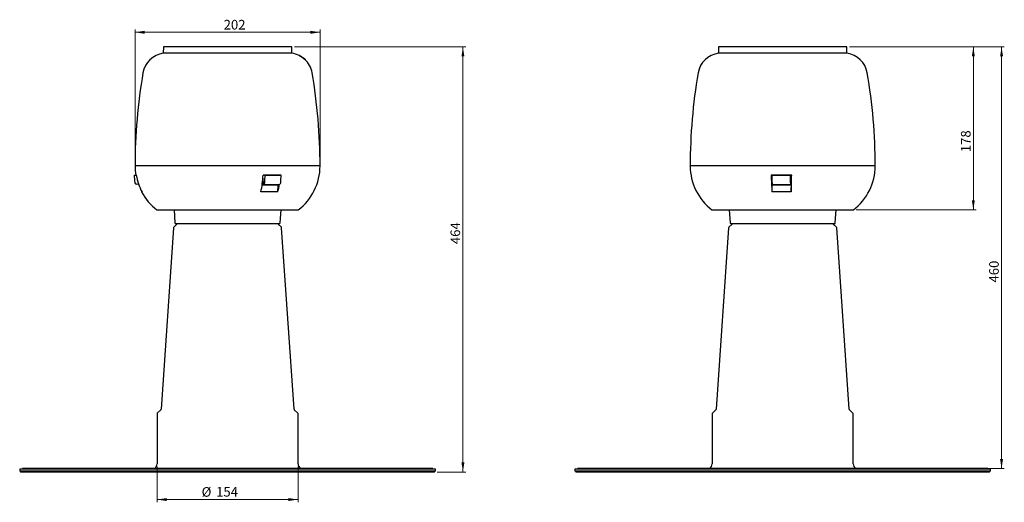
# Model space of a CAD drawing. Units: millimetres. Extents: x 122 to 480, y 15 to 406.
# Drawn here: x 122 to 480, y 231 to 406 of the extents above; entities that cross this region are included whole.
import ezdxf

# ---------------------------------------------------------------- set-up
doc = ezdxf.new("R2010")
doc.units = ezdxf.units.MM
doc.styles.add('SLDTEXTSTYLE0', font='TXT', dxfattribs={"width": 0.75})
doc.dimstyles.new('SLDDIMSTYLE0', dxfattribs={"dimtxt": 3.5, "dimasz": 3.5, "dimexe": 0, "dimexo": 0.0625, "dimgap": 0.875, "dimtad": 1, "dimdec": 0, "dimlfac": 3, "dimrnd": 1e-09, "dimzin": 12, "dimdsep": 46, "dimtxsty": 'SLDTEXTSTYLE0', "dimsah": 1, "dimcen": 0.09, "dimadec": 0, "dimazin": 3, "dimtfac": 1, "dimtdec": 0, "dimtofl": 0, "dimtmove": 0, "dimatfit": 3, "dimfxl": 0, "dimfrac": 2, "dimtolj": 1, "dimtzin": 12, "dimarcsym": 0})
doc.dimstyles.new('SLDDIMSTYLE1', dxfattribs={"dimtxt": 3.5, "dimasz": 3.5, "dimexe": 0, "dimexo": 0.0625, "dimgap": 0.875, "dimtad": 1, "dimlfac": 3, "dimrnd": 1e-09, "dimzin": 12, "dimdsep": 46, "dimtxsty": 'SLDTEXTSTYLE0', "dimsah": 1, "dimcen": 0.09, "dimadec": 0, "dimazin": 3, "dimtfac": 1, "dimtofl": 0, "dimtmove": 0, "dimatfit": 3, "dimfxl": 0, "dimfrac": 2, "dimtolj": 1, "dimtzin": 12, "dimarcsym": 0})

# ---------------------------------------------------------------- blocks, each defined once
blk = doc.blocks.new('_D')
at = {"color": 7, "linetype": 'Continuous', "lineweight": 18}
for p, q in [((221.99, 396.53), (284.32, 396.53)), ((283.32, 396.53), (283.32, 241.88)), ((273.98, 241.88), (284.32, 241.88))]:
    blk.add_line(p, q, dxfattribs=at)
for points in [[(283.32, 396.53), (282.78, 393.03), (283.85, 393.03)], [(283.32, 241.88), (283.85, 245.38), (282.78, 245.38)]]:
    blk.add_solid(points, dxfattribs=at)
at = {"color": 7, "linetype": 'Continuous', "lineweight": 18, "insert": (278.8, 324.78), "char_height": 3.5, "attachment_point": 1, "rotation": 90, "style": 'SLDTEXTSTYLE0'}
blk.add_mtext('464', dxfattribs=at)
blk = doc.blocks.new('_D_1')
at = {"color": 7, "linetype": 'Continuous', "lineweight": 18}
for p, q in [((163.97, 354.2), (163.97, 402.83)), ((231.32, 401.83), (163.97, 401.83)), ((231.32, 354.2), (231.32, 402.83))]:
    blk.add_line(p, q, dxfattribs=at)
for points in [[(163.97, 401.83), (167.47, 401.29), (167.47, 402.37)], [(231.32, 401.83), (227.82, 402.37), (227.82, 401.29)]]:
    blk.add_solid(points, dxfattribs=at)
at = {"color": 7, "linetype": 'Continuous', "lineweight": 18, "insert": (196.23, 406.34), "char_height": 3.5, "attachment_point": 1, "style": 'SLDTEXTSTYLE0'}
blk.add_mtext('202', dxfattribs=at)
blk = doc.blocks.new('_D_2')
at = {"color": 7, "linetype": 'Continuous', "lineweight": 18}
for p, q in [((171.98, 243.88), (171.98, 230.88)), ((223.32, 243.88), (223.32, 230.88)), ((223.32, 231.88), (171.98, 231.88))]:
    blk.add_line(p, q, dxfattribs=at)
for points in [[(171.98, 231.88), (175.48, 231.34), (175.48, 232.41)], [(223.32, 231.88), (219.82, 232.41), (219.82, 231.34)]]:
    blk.add_solid(points, dxfattribs=at)
at = {"color": 7, "linetype": 'Continuous', "lineweight": 18, "char_height": 3.5, "attachment_point": 1, "style": 'SLDTEXTSTYLE0'}
for s, insert in [('%%c', (188.21, 236.39)), ('154', (193.49, 236.44))]:
    blk.add_mtext(s, dxfattribs=dict(at, insert=insert))
blk = doc.blocks.new('_D_3')
at = {"color": 7, "linetype": 'Continuous', "lineweight": 18}
for p, q in [((424.06, 396.53), (470.11, 396.53)), ((469.11, 396.53), (469.11, 337.25)), ((426.43, 337.25), (470.11, 337.25))]:
    blk.add_line(p, q, dxfattribs=at)
for points in [[(469.11, 396.53), (468.57, 393.03), (469.65, 393.03)], [(469.11, 337.25), (469.65, 340.75), (468.57, 340.75)]]:
    blk.add_solid(points, dxfattribs=at)
at = {"color": 7, "linetype": 'Continuous', "lineweight": 18, "insert": (464.6, 358.23), "char_height": 3.5, "attachment_point": 1, "rotation": 90, "style": 'SLDTEXTSTYLE0'}
blk.add_mtext('178', dxfattribs=at)
blk = doc.blocks.new('_D_4')
at = {"color": 7, "linetype": 'Continuous', "lineweight": 18}
for p, q in [((424.06, 396.53), (480.38, 396.53)), ((479.38, 243.14), (479.38, 396.53)), ((453.71, 243.14), (480.38, 243.14))]:
    blk.add_line(p, q, dxfattribs=at)
for points in [[(479.38, 396.53), (478.84, 393.03), (479.92, 393.03)], [(479.38, 243.14), (479.92, 246.64), (478.84, 246.64)]]:
    blk.add_solid(points, dxfattribs=at)
at = {"color": 7, "linetype": 'Continuous', "lineweight": 18, "insert": (474.87, 310.81), "char_height": 3.5, "attachment_point": 1, "rotation": 90, "style": 'SLDTEXTSTYLE0'}
blk.add_mtext('460', dxfattribs=at)

msp = doc.modelspace()

# ---------------------------------------------------------------- linework, layer by layer
at = {"color": 7, "linetype": 'Continuous', "lineweight": 25}
for p, q in [((174.3058, 396.5343), (174.2651, 394.2013)), ((220.9914, 396.5343), (174.3058, 396.5343)), ((221.0321, 394.2013), (220.9914, 396.5343)), ((376.3719, 396.5343), (376.3312, 394.2013)), ((423.0575, 396.5343), (376.3719, 396.5343)), ((423.0983, 394.2013), (423.0575, 396.5343)), ((221.0321, 394.2013), (174.2651, 394.2013)), ((223.7005, 393.4782), (223.6584, 393.4172)), ((223.9576, 393.3333), (223.9425, 393.3114)), ((224.0899, 393.2066), (224.3524, 393.0237)), ((224.3675, 393.0457), (224.1051, 393.2286)), ((224.1175, 393.226), (224.2909, 393.1075)), ((224.185, 393.1749), (224.4474, 392.992)), ((224.3646, 393.0552), (224.1912, 393.1737)), ((224.2751, 393.1187), (224.2749, 393.1185)), ((224.2909, 393.1075), (224.2751, 393.1187)), ((224.2751, 393.1187), (224.424, 393.0155)), ((224.3675, 393.0457), (224.3524, 393.0237)), ((224.3524, 393.0237), (224.4303, 392.9714)), ((224.3646, 393.0552), (224.3621, 393.0515)), ((224.3803, 393.0439), (224.3646, 393.0552)), ((224.4474, 392.992), (224.3675, 393.0457)), ((224.3803, 393.0439), (224.3779, 393.0404)), ((224.424, 393.0155), (224.3803, 393.0439)), ((224.424, 393.0155), (224.4207, 393.0107)), ((224.4257, 393.0154), (224.4219, 393.0098)), ((224.4257, 393.0154), (224.4994, 392.963)), ((224.6953, 392.831), (224.4257, 393.0154)), ((224.445, 392.9927), (224.4298, 392.9708)), ((224.4298, 392.9708), (224.4665, 392.9438)), ((224.4435, 392.9948), (224.4443, 392.9959)), ((224.4816, 392.9657), (224.445, 392.9927)), ((224.445, 392.9927), (224.5958, 392.8891)), ((224.4474, 392.992), (224.447, 392.9913)), ((224.6427, 392.8609), (224.4577, 392.989)), ((224.4577, 392.989), (224.4613, 392.9883)), ((224.4613, 392.9883), (224.5171, 392.9497)), ((224.4816, 392.9657), (224.4665, 392.9438)), ((224.4987, 392.9542), (224.4816, 392.9657)), ((224.4987, 392.9542), (224.4836, 392.9323)), ((224.4879, 392.9648), (224.4871, 392.9638)), ((224.6675, 392.8366), (224.4987, 392.9542)), ((224.4994, 392.963), (224.4989, 392.9623)), ((224.4994, 392.963), (224.769, 392.7786)), ((224.5171, 392.9497), (224.5147, 392.9502)), ((224.5147, 392.9502), (224.5777, 392.9066)), ((224.5171, 392.9497), (224.5166, 392.9489)), ((224.575, 392.9087), (224.5749, 392.9085)), ((224.5958, 392.8891), (224.5787, 392.9006)), ((224.5787, 392.9006), (224.7474, 392.783)), ((224.5958, 392.8891), (224.5956, 392.8888)), ((224.6555, 392.8526), (224.6427, 392.8609)), ((224.9436, 392.6219), (225.0508, 392.5467)), ((224.9809, 392.6233), (224.9881, 392.6219)), ((225.1417, 392.5159), (224.9881, 392.6219)), ((224.9917, 392.6212), (224.9963, 392.6202)), ((225.1194, 392.4954), (225.1266, 392.4939)), ((225.1417, 392.5159), (225.1266, 392.4939)), ((225.1272, 392.4948), (225.1631, 392.4705)), ((225.1345, 392.5173), (225.1417, 392.5159)), ((225.1499, 392.5142), (225.1453, 392.5152)), ((225.1453, 392.5152), (225.1782, 392.4924)), ((225.1489, 392.5126), (225.15, 392.5142)), ((225.3438, 392.3552), (225.1679, 392.4775)), ((225.3331, 392.3498), (225.3483, 392.3717)), ((225.3331, 392.3498), (225.6719, 392.116)), ((225.6871, 392.1379), (225.3483, 392.3717)), ((225.3499, 392.3714), (225.3483, 392.3717)), ((225.6932, 392.1367), (225.3544, 392.3705)), ((225.356, 392.3702), (225.3544, 392.3705)), ((225.4105, 392.3295), (225.411, 392.3294)), ((225.48, 392.2815), (225.4105, 392.3295)), ((225.4166, 392.3283), (225.4171, 392.3282)), ((225.4861, 392.2803), (225.4166, 392.3283)), ((225.4187, 392.3245), (225.4183, 392.3241)), ((225.4248, 392.3233), (225.4244, 392.3228)), ((225.4477, 392.3047), (225.4473, 392.3041)), ((225.4538, 392.3035), (225.4534, 392.3029)), ((225.4805, 392.2814), (225.48, 392.2815)), ((225.4866, 392.2802), (225.4861, 392.2803)), ((225.6885, 392.1376), (225.5408, 392.2395)), ((225.541, 392.2394), (225.541, 392.2395)), ((225.6946, 392.1364), (225.5469, 392.2383)), ((225.5471, 392.2382), (225.5471, 392.2383)), ((225.6871, 392.1379), (225.6719, 392.116)), ((225.6719, 392.116), (225.6734, 392.1157)), ((225.6885, 392.1376), (225.6734, 392.1157)), ((225.6744, 392.1172), (225.678, 392.1147)), ((225.6932, 392.1367), (225.678, 392.1147)), ((225.678, 392.1147), (225.6795, 392.1144)), ((225.6946, 392.1364), (225.6795, 392.1144)), ((225.6871, 392.1379), (225.6885, 392.1376)), ((225.6932, 392.1367), (225.6946, 392.1364)), ((225.853, 391.9023), (225.8954, 391.9638)), ((423.0983, 394.2013), (376.3312, 394.2013)), ((231.3247, 353.2009), (163.9725, 353.2009)), ((433.3909, 353.2009), (366.0386, 353.2009)), ((163.6925, 349.8406), (164.3772, 349.8645)), ((164.4133, 349.8676), (164.2522, 349.8676)), ((210.5145, 348.8084), (210.5928, 346.504)), ((217.1034, 349.8676), (210.5953, 349.8676)), ((211.2947, 349.8406), (210.9175, 349.8676)), ((211.2947, 349.8406), (217.1131, 349.8406)), ((217.1131, 349.8406), (216.7359, 349.8676)), ((402.9907, 349.8676), (395.5345, 349.8676)), ((395.9197, 349.8406), (395.9302, 349.8676)), ((395.9197, 349.8406), (402.5858, 349.8406)), ((402.5858, 349.8406), (402.5963, 349.8676)), ((402.6085, 349.8676), (402.6053, 346.504)), ((165.1301, 346.504), (164.4965, 346.5483)), ((165.1561, 346.877), (165.1301, 346.504)), ((165.2209, 346.504), (165.1301, 346.504)), ((165.2314, 346.6543), (165.2209, 346.504)), ((215.9052, 346.2009), (210.2134, 346.2009)), ((210.5928, 346.504), (210.9021, 346.5483)), ((210.5928, 346.504), (216.4112, 346.504)), ((215.9052, 346.2009), (215.8802, 343.7396)), ((215.9052, 346.2009), (215.9819, 346.5427)), ((216.4112, 346.504), (216.7205, 346.5483)), ((395.792, 346.2009), (395.7973, 343.7396)), ((402.789, 346.2009), (395.792, 346.2009)), ((395.9393, 346.504), (395.9307, 346.5483)), ((395.9393, 346.504), (402.6053, 346.504)), ((402.6053, 346.504), (402.5967, 346.5483)), ((402.789, 346.2009), (402.7848, 343.7396)), ((166.3467, 344.0378), (166.3519, 343.7396)), ((166.5028, 343.7396), (166.3519, 343.7396)), ((215.8802, 343.7396), (209.7813, 343.7396)), ((402.7848, 343.7396), (395.7973, 343.7396)), ((171.9122, 337.2463), (196.6605, 337.2463)), ((178.1629, 337.2463), (178.494, 332.5111)), ((196.6605, 337.2463), (197.9357, 337.2463)), ((197.9357, 337.2463), (223.3851, 337.2463)), ((216.8032, 332.5111), (217.1344, 337.2463)), ((373.9783, 337.2463), (386.0003, 337.2463)), ((380.229, 337.2463), (380.5601, 332.5111)), ((386.0003, 337.2463), (387.0959, 337.2463)), ((387.0959, 337.2463), (425.4322, 337.2463)), ((418.8694, 332.5111), (419.2005, 337.2463)), ((425.4322, 337.2463), (425.4512, 337.2463)), ((177.9734, 330.6842), (173.4599, 264.7361)), ((179.2176, 332.0445), (178.0703, 330.8971)), ((216.4707, 332.2011), (178.8265, 332.2011)), ((217.2269, 330.8971), (216.0796, 332.0445)), ((221.8374, 264.7361), (217.3238, 330.6842)), ((380.0395, 330.6842), (375.526, 264.7361)), ((381.2838, 332.0445), (380.1364, 330.8971)), ((399.4583, 332.2011), (380.8926, 332.2011)), ((418.5368, 332.2011), (399.4583, 332.2011)), ((419.2931, 330.8971), (418.1457, 332.0445)), ((423.9035, 264.7361), (419.3899, 330.6842)), ((171.9819, 263.0041), (171.9819, 244.8755)), ((173.363, 264.5232), (172.0796, 263.2398)), ((223.2176, 263.2398), (221.9342, 264.5232)), ((223.3153, 244.8755), (223.3153, 263.0041)), ((374.0481, 263.0041), (374.0481, 244.8755)), ((375.4291, 264.5232), (374.1457, 263.2398)), ((425.2838, 263.2398), (424.0003, 264.5232)), ((425.3814, 244.8755), (425.3814, 263.0041)), ((121.9819, 242.8755), (121.9819, 242.1421)), ((273.3153, 242.8755), (121.9819, 242.8755)), ((273.3153, 242.1421), (121.9819, 242.1421)), ((122.3129, 242.1421), (122.3153, 241.8755)), ((272.9819, 241.8755), (122.3153, 241.8755)), ((122.9819, 243.1421), (122.9796, 242.8755)), ((272.3153, 243.1421), (122.9819, 243.1421)), ((272.3176, 242.8755), (272.3153, 243.1421)), ((272.9819, 241.8755), (272.9843, 242.1421)), ((273.3153, 242.1421), (273.3153, 242.8755)), ((324.0481, 242.8755), (324.0481, 242.1421)), ((475.3814, 242.8755), (324.0481, 242.8755)), ((475.3814, 242.1421), (324.0481, 242.1421)), ((324.3791, 242.1421), (324.3814, 241.8755)), ((475.0481, 241.8755), (324.3814, 241.8755)), ((325.0481, 243.1421), (325.0457, 242.8755)), ((474.3814, 243.1421), (325.0481, 243.1421)), ((474.3837, 242.8755), (474.3814, 243.1421)), ((475.0481, 241.8755), (475.0504, 242.1421)), ((475.3814, 242.1421), (475.3814, 242.8755))]:
    msp.add_line(p, q, dxfattribs=at)
at = {"color": 7, "linetype": 'Continuous', "lineweight": 25, "flags": 128}
for points in [[(223.9461, 393.3166), (223.9142, 393.3381), (223.7581, 393.4424), (223.7006, 393.4783), (223.7471, 393.4424), (223.8931, 393.3381), (224.1249, 393.1754), (224.4205, 392.9696)], [(224.1051, 393.2286), (224.0426, 393.2722), (223.9953, 393.3056), (223.9663, 393.3265), (223.9577, 393.3333), (223.97, 393.3257), (224.0024, 393.3042), (224.0528, 393.2702), (224.1175, 393.226)], [(224.185, 393.1749), (224.1537, 393.1968), (224.1301, 393.2135), (224.1156, 393.2239), (224.1113, 393.2273), (224.1175, 393.2235), (224.1337, 393.2127), (224.1588, 393.1957), (224.1912, 393.1737)], [(225.1007, 392.5001), (225.416, 392.2842), (225.669, 392.1124), (225.8343, 392.0019), (225.8952, 391.9637), (225.8457, 392.0019), (225.6906, 392.1124), (225.6822, 392.1184)], [(395.9223, 347.1213), (395.9217, 347.4595), (395.9212, 347.7983), (395.9207, 348.1378), (395.9204, 348.4777), (395.9201, 348.8181), (395.9199, 349.1587), (395.9198, 349.4996), (395.9197, 349.8406)], [(402.5883, 347.1213), (402.5877, 347.4595), (402.5872, 347.7983), (402.5868, 348.1378), (402.5864, 348.4777), (402.5861, 348.8181), (402.5859, 349.1587), (402.5858, 349.4996), (402.5858, 349.8406)]]:
    msp.add_lwpolyline(points, dxfattribs=at)
at = {"color": 7, "linetype": 'Continuous', "lineweight": 25}
for centre, radius, start, end in [((175.4039, 385.6097), 8.6667, 97.550515, 170.247986), ((219.8933, 385.6097), 8.6667, 63.778968, 82.449485), ((226.4785, 396.7252), 4.2527, 233.391884, 235.829055), ((236.6393, 409.8463), 20.8003, 234.861018, 236.419459), ((213.9472, 376.9235), 19.1982, 54.300917, 55.954556), ((230.716, 401.2623), 10.3693, 234.858143, 236.421198), ((219.4048, 384.8386), 9.5822, 54.300884, 55.957448), ((219.8933, 385.6097), 8.6667, 9.752014, 47.02565), ((377.47, 385.6097), 8.6667, 97.550515, 170.247986), ((421.9595, 385.6097), 8.6667, 9.752014, 82.449485), ((363.9725, 353.2009), 200, 170.247986, 180), ((31.3247, 353.2009), 200, 0, 9.752014), ((566.0386, 353.2009), 200, 170.247986, 180), ((233.3909, 353.2009), 200, 0, 9.752014), ((183.9725, 353.2009), 20, 180, 189.594068), ((211.3247, 353.2009), 20, 307.086178, 0), ((386.0386, 353.2009), 20, 180, 232.913822), ((413.3909, 353.2009), 20, 307.086178, 0), ((183.5969, 349.8674), 19.9044, 180.077282, 187.930039), ((184.2009, 353.1948), 20.0654, 189.54466, 208.113217), ((166.15, 352.6533), 44.5325, 348.453606, 356.41351), ((170.8002, 349.863), 40.4944, 356.117804, 359.968245), ((176.6108, 349.8633), 40.5022, 356.118175, 359.967874), ((530.0464, 352.567), 134.5389, 181.149671, 183.761994), ((530.5814, 352.8302), 134.9523, 181.25792, 182.815684), ((231.5319, 352.5631), 171.48, 357.050543, 359.099312), ((230.8489, 352.8279), 172.0678, 357.792789, 359.014228), ((164.543, 347.2133), 0.6666, 187.928174, 265.997247), ((210.6271, 347.0569), 0.5782, 298.399068, 6.395491), ((188.2638, 352.3426), 28.9254, 342.697299, 348.409235), ((216.4455, 347.0569), 0.5782, 298.399068, 6.395491), ((407.7989, 347.008), 11.8771, 179.453423, 182.218446), ((414.4649, 347.008), 11.8771, 179.453423, 182.218446), ((183.9725, 353.2009), 20, 208.233381, 232.913822), ((178.306, 330.6614), 0.3333, 135, 176.084722), ((178.8265, 332.5344), 0.3333, 184, 270), ((178.9819, 332.2802), 0.3333, 315, 346.266142), ((216.3153, 332.2802), 0.3333, 193.733858, 225), ((216.4707, 332.5344), 0.3333, 270, 356), ((216.9912, 330.6614), 0.3333, 3.915278, 45), ((380.3721, 330.6614), 0.3333, 135, 176.084722), ((380.8926, 332.5344), 0.3333, 184, 270), ((381.0481, 332.2802), 0.3333, 315, 346.266142), ((418.3814, 332.2802), 0.3333, 193.733858, 225), ((418.5368, 332.5344), 0.3333, 270, 356), ((419.0574, 330.6614), 0.3333, 3.915278, 45), ((172.3153, 263.0041), 0.3333, 135, 180), ((173.1273, 264.7589), 0.3333, 315, 356.084722), ((222.1699, 264.7589), 0.3333, 183.915278, 225), ((222.9819, 263.0041), 0.3333, 0, 45), ((374.3814, 263.0041), 0.3333, 135, 180), ((375.1934, 264.7589), 0.3333, 315, 356.084722), ((424.236, 264.7589), 0.3333, 183.915278, 225), ((425.0481, 263.0041), 0.3333, 0, 45), ((169.9819, 244.8755), 2, 299.926435, 0), ((225.3153, 244.8755), 2, 180, 240.073565), ((372.0481, 244.8755), 2, 299.926435, 0), ((427.3814, 244.8755), 2, 180, 240.073565)]:
    msp.add_arc(centre, radius, start, end, dxfattribs=at)
for points, knots in [([(223.673, 393.4071), (223.6713, 393.4073), (223.6669, 393.4079), (223.8096, 393.3317), (224.0636, 393.1894), (224.2943, 393.0499), (224.4168, 392.972), (224.4205, 392.9696)], [0, 0, 0, 0, 0.16822294, 0.44093796, 0.71528286, 0.99130497, 1, 1, 1, 1]), ([(224.4205, 392.9696), (224.5395, 392.8922), (224.7692, 392.7427), (224.9929, 392.579), (225.1007, 392.5001)], [0, 0, 0, 0, 0.51817423, 1, 1, 1, 1]), ([(224.4879, 392.9648), (224.4765, 392.9728), (224.4569, 392.9865), (224.4451, 392.995), (224.4445, 392.9956), (224.4443, 392.9959)], [0, 0, 0, 0, 0.442692321, 0.762548364, 1, 1, 1, 1]), ([(224.4443, 392.9959), (224.4461, 392.9948), (224.4491, 392.9931), (224.4701, 392.9789), (224.5007, 392.958), (224.5529, 392.9223), (224.5964, 392.8922), (224.6232, 392.8737)], [0, 0, 0, 0, 0.1877167, 0.32034236, 0.45263581, 0.66283908, 1, 1, 1, 1]), ([(224.621, 392.8726), (224.6064, 392.8827), (224.5765, 392.9034), (224.5304, 392.9352), (224.5023, 392.9548), (224.4879, 392.9648)], [0, 0, 0, 0, 0.31797563, 0.6514553, 1, 1, 1, 1]), ([(224.5045, 392.9544), (224.5052, 392.954), (224.5065, 392.9531), (224.5174, 392.9458), (224.5357, 392.9333), (224.5721, 392.9083), (224.6019, 392.8877), (224.6218, 392.874)], [0, 0, 0, 0, 0.11253844, 0.21816791, 0.36468607, 0.57758167, 1, 1, 1, 1]), ([(224.6231, 392.8719), (224.6085, 392.882), (224.5792, 392.9022), (224.5442, 392.9264), (224.5206, 392.9428), (224.5095, 392.9506), (224.5048, 392.954), (224.5046, 392.9543), (224.5045, 392.9544)], [0, 0, 0, 0, 0.30073767, 0.603366, 0.72054911, 0.83938224, 0.94000073, 1, 1, 1, 1]), ([(224.5777, 392.9066), (224.5773, 392.9069), (224.5764, 392.9075), (224.5752, 392.9084), (224.5751, 392.9086), (224.575, 392.9087)], [0, 0, 0, 0, 0.25046474, 0.50106101, 1, 1, 1, 1]), ([(224.575, 392.9087), (224.5767, 392.9077), (224.5798, 392.9058), (224.6016, 392.8911), (224.6291, 392.8724), (224.6596, 392.8514), (224.68, 392.8374), (224.6884, 392.8316)], [0, 0, 0, 0, 0.24464811, 0.44072553, 0.63601387, 0.84953575, 1, 1, 1, 1]), ([(224.6218, 392.874), (224.6364, 392.8639), (224.6657, 392.8437), (224.6975, 392.8217), (224.7122, 392.8114), (224.7142, 392.81)], [0, 0, 0, 0, 0.46221379, 0.92795244, 1, 1, 1, 1]), ([(224.6891, 392.8304), (224.6816, 392.8356), (224.6684, 392.8447), (224.6515, 392.8562), (224.6406, 392.8636), (224.6357, 392.8668), (224.6352, 392.8671), (224.635, 392.8672)], [0, 0, 0, 0, 0.28437864, 0.50461223, 0.72468794, 0.8943672, 1, 1, 1, 1]), ([(224.635, 392.8672), (224.6355, 392.8668), (224.6367, 392.8659), (224.6453, 392.8597), (224.6527, 392.8546), (224.6555, 392.8526)], [0, 0, 0, 0, 0.325582544, 0.738012593, 1, 1, 1, 1]), ([(224.6884, 392.8316), (224.7033, 392.8213), (224.7333, 392.8006), (224.7694, 392.7754), (224.7938, 392.7581), (224.8022, 392.752), (224.8023, 392.7517), (224.8024, 392.7516)], [0, 0, 0, 0, 0.24727182, 0.49724756, 0.70966711, 0.92054395, 1, 1, 1, 1]), ([(225.1007, 392.5001), (225.1114, 392.4921), (225.2358, 392.3992), (225.4585, 392.2252), (225.6955, 392.0297), (225.8343, 391.9121), (225.8388, 391.9112), (225.8406, 391.9108)], [0, 0, 0, 0, 0.02448777, 0.28484046, 0.54695248, 0.80985216, 1, 1, 1, 1]), ([(225.4492, 392.3044), (225.4368, 392.3129), (225.4149, 392.328), (225.3867, 392.3473), (225.367, 392.3606), (225.3513, 392.371), (225.3505, 392.3713), (225.3499, 392.3714)], [0, 0, 0, 0, 0.19622635, 0.34655372, 0.49707246, 0.64224748, 1, 1, 1, 1]), ([(225.411, 392.3294), (225.4113, 392.3292), (225.4118, 392.329), (225.4141, 392.3276), (225.4172, 392.3256), (225.4187, 392.3245)], [0, 0, 0, 0, 0.49160097, 0.74241251, 1, 1, 1, 1]), ([(225.4171, 392.3282), (225.4174, 392.328), (225.4179, 392.3278), (225.4202, 392.3263), (225.4233, 392.3243), (225.4248, 392.3233)], [0, 0, 0, 0, 0.49162088, 0.74240784, 1, 1, 1, 1]), ([(225.4187, 392.3245), (225.4209, 392.3231), (225.4249, 392.3204), (225.4339, 392.3142), (225.4416, 392.3089), (225.4462, 392.3057), (225.4477, 392.3047)], [0, 0, 0, 0, 0.32182874, 0.59799223, 0.87303477, 1, 1, 1, 1]), ([(225.4248, 392.3233), (225.427, 392.3219), (225.431, 392.3191), (225.44, 392.313), (225.4477, 392.3077), (225.4523, 392.3045), (225.4538, 392.3035)], [0, 0, 0, 0, 0.32176736, 0.59787779, 0.87305906, 1, 1, 1, 1]), ([(225.4477, 392.3047), (225.4523, 392.3015), (225.4602, 392.2961), (225.4697, 392.2895), (225.4759, 392.2851), (225.4814, 392.2811), (225.4809, 392.2813), (225.4805, 392.2814)], [0, 0, 0, 0, 0.17994971, 0.31164942, 0.44294825, 0.57907841, 1, 1, 1, 1]), ([(225.5373, 392.2428), (225.5327, 392.2461), (225.525, 392.2516), (225.5017, 392.268), (225.4763, 392.2856), (225.4581, 392.2982), (225.4492, 392.3044)], [0, 0, 0, 0, 0.32814773, 0.55522394, 0.78313639, 1, 1, 1, 1]), ([(225.4538, 392.3035), (225.4584, 392.3003), (225.4663, 392.2948), (225.4757, 392.2883), (225.4821, 392.2838), (225.484, 392.2824), (225.4849, 392.2817)], [0, 0, 0, 0, 0.310647973, 0.538112047, 0.764884142, 1, 1, 1, 1]), ([(225.5408, 392.2395), (225.5409, 392.2396), (225.5411, 392.2396), (225.5409, 392.24), (225.5385, 392.2419), (225.5373, 392.2428)], [0, 0, 0, 0, 0.31650711, 0.65704756, 1, 1, 1, 1]), ([(225.5469, 392.2383), (225.547, 392.2383), (225.5472, 392.2384), (225.547, 392.2388), (225.5446, 392.2406), (225.5434, 392.2415)], [0, 0, 0, 0, 0.31650722, 0.65704767, 1, 1, 1, 1]), ([(216.1803, 332.219), (216.1867, 332.2039), (216.1937, 332.1873), (216.2015, 332.1728), (216.2021, 332.1715)], [0, 0, 0, 0, 0.91568716, 1, 1, 1, 1]), ([(418.3604, 332.2438), (418.3675, 332.225), (418.3778, 332.1974), (418.3872, 332.1733), (418.3907, 332.1642), (418.3943, 332.1563), (418.3971, 332.1493), (418.3995, 332.1458), (418.3996, 332.1456)], [0, 0, 0, 0, 0.48998623, 0.71527368, 0.83553087, 0.9094027, 0.99354362, 1, 1, 1, 1])]:
    msp.add_open_spline(points, degree=3, knots=knots, dxfattribs=at)

# ---------------------------------------------------------------- dimensions: what is measured, and where the dimension line sits
at = {"color": 7, "linetype": 'Continuous', "lineweight": 18}
dim = msp.add_linear_dim(base=(163.9725, 401.8326), p1=(231.3247, 353.2009), p2=(163.9725, 353.2009), dimstyle='SLDDIMSTYLE0', dxfattribs=at)
dim.commit()
dim.dimension.update_dxf_attribs({"geometry": '_D_1', "text_midpoint": (200.1086, 401.8326), "dimtype": 160})
for base, p1, p2, picture, middle in [((283.3153, 241.8755), (220.9914, 396.5342), (272.9819, 241.8755), '_D', (283.3153, 328.6579)), ((469.1126, 337.2463), (423.0575, 396.5342), (425.4322, 337.2463), '_D_3', (469.1126, 362.1092)), ((479.3814, 396.5342), (452.7147, 243.1421), (423.0575, 396.5342), '_D_4', (479.3814, 314.6871))]:
    dim = msp.add_linear_dim(base=base, p1=p1, p2=p2, angle=90, dimstyle='SLDDIMSTYLE0', dxfattribs=at)
    dim.commit()
    dim.dimension.update_dxf_attribs({"geometry": picture, "text_midpoint": middle, "dimtype": 160})
dim = msp.add_linear_dim(base=(171.9819, 231.8755), p1=(223.3153, 244.8755), p2=(171.9819, 244.8755), text='%%c<>', dimstyle='SLDDIMSTYLE1', dxfattribs=at)
dim.commit()
dim.dimension.update_dxf_attribs({"geometry": '_D_2', "text_midpoint": (194.7308, 231.8755), "dimtype": 160})

doc.saveas('drawing.dxf')
